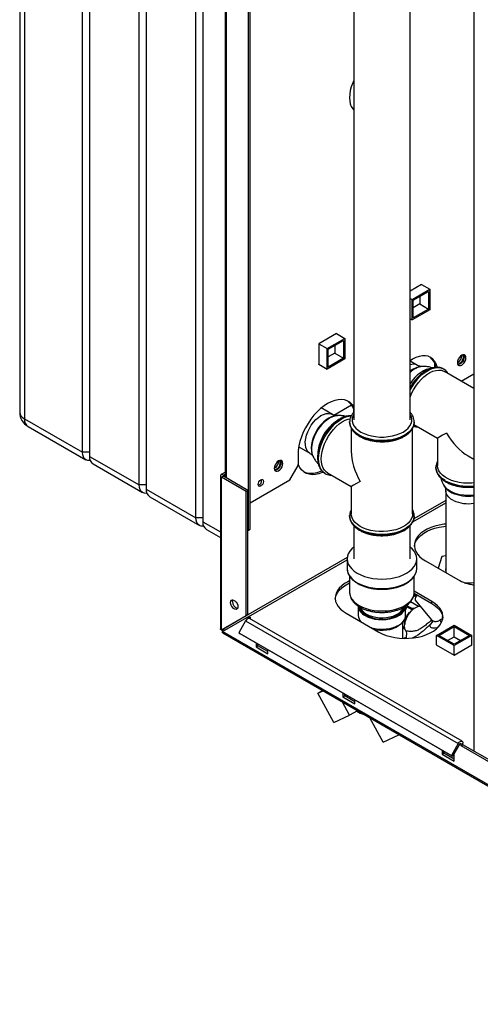
# Paper-space layout 'Blatt3' of a CAD drawing. Units: millimetres. Extents: x 0 to 420, y 0 to 297.
# Drawn here: x 310 to 337, y 63 to 122 of the extents above; entities that cross this region are included whole.
import ezdxf

# ---------------------------------------------------------------- set-up
doc = ezdxf.new("R2010")
doc.units = ezdxf.units.MM

psp = doc.layouts.new('Blatt3')

# ---------------------------------------------------------------- linework, layer by layer
at = {"color": 7, "linetype": 'Continuous', "lineweight": 30}
for p, q in [((309.735, 145.521), (309.735, 98.244)), ((310.028, 145.113), (310.028, 97.835)), ((313.492, 95.835), (313.492, 143.113)), ((313.917, 142.868), (313.917, 95.59)), ((316.886, 93.876), (316.886, 141.154)), ((317.311, 140.909), (317.311, 93.631)), ((336.915, 139.962), (336.915, 77.945)), ((320.281, 91.917), (320.281, 139.194)), ((320.705, 138.949), (320.705, 91.672)), ((323.427, 91.162), (323.427, 132.805)), ((323.533, 91.223), (323.533, 132.867)), ((322.038, 130.954), (322.038, 94.332)), ((322.105, 94.293), (322.105, 130.915)), ((329.733, 123.814), (329.733, 97.775)), ((333.103, 97.775), (333.103, 123.814)), ((333.79, 105.885), (333.103, 105.488)), ((333.221, 104.981), (334.281, 105.593)), ((333.783, 105.881), (334.281, 105.593)), ((333.79, 105.877), (333.79, 105.885)), ((334.281, 105.593), (334.281, 104.368)), ((333.103, 105.049), (333.221, 104.981)), ((333.221, 103.756), (333.221, 104.981)), ((333.291, 104.94), (334.211, 105.471)), ((333.68, 105.164), (333.68, 104.715)), ((334.211, 105.471), (334.211, 104.409)), ((334.281, 104.368), (333.221, 103.756)), ((333.291, 103.878), (333.291, 104.94)), ((333.68, 104.715), (333.291, 104.491)), ((334.211, 104.409), (333.291, 103.878)), ((333.68, 104.715), (334.211, 104.409)), ((333.103, 103.824), (333.221, 103.756)), ((328.699, 102.946), (327.631, 102.329)), ((328.129, 102.042), (329.19, 102.654)), ((328.692, 102.942), (329.19, 102.654)), ((328.699, 102.938), (328.699, 102.946)), ((329.19, 102.654), (329.19, 101.429)), ((327.631, 102.329), (328.129, 102.042)), ((327.631, 102.329), (327.631, 101.096)), ((328.129, 100.817), (328.129, 102.042)), ((328.2, 102.001), (329.119, 102.532)), ((328.589, 102.225), (328.589, 101.776)), ((329.119, 102.532), (329.119, 101.47)), ((329.19, 101.429), (328.129, 100.817)), ((328.2, 100.939), (328.2, 102.001)), ((328.589, 101.776), (328.2, 101.552)), ((329.119, 101.47), (328.2, 100.939)), ((328.589, 101.776), (329.119, 101.47)), ((327.631, 101.105), (328.129, 100.817)), ((327.631, 101.096), (327.638, 101.101)), ((333.543, 101.04), (333.103, 101.294)), ((333.847, 100.975), (333.779, 100.973)), ((334.564, 101.175), (334.564, 100.908)), ((335.113, 100.815), (335.107, 100.818)), ((335.136, 100.801), (335.107, 100.818)), ((336.915, 99.659), (335.163, 100.67)), ((336.152, 100.1), (336.915, 100.54)), ((328.452, 98.101), (327.784, 98.487)), ((328.529, 98.066), (329.59, 98.679)), ((328.756, 98.036), (328.688, 98.033)), ((329.72, 98.431), (329.72, 98.222)), ((310.028, 97.835), (313.492, 95.835)), ((310.235, 97.378), (313.7, 95.377)), ((329.483, 97.653), (329.483, 97.668)), ((329.483, 97.653), (329.483, 97.646)), ((333.329, 97.492), (334.744, 96.675)), ((333.353, 97.646), (333.352, 97.667)), ((333.353, 97.646), (333.353, 97.653)), ((329.583, 97.273), (329.583, 95.895)), ((333.253, 92.141), (333.253, 97.268)), ((326.439, 96.157), (327.107, 95.771)), ((334.744, 96.675), (334.744, 95.04)), ((313.917, 95.835), (313.492, 95.835)), ((313.917, 95.59), (316.886, 93.876)), ((326.397, 95.693), (326.397, 95.04)), ((327.284, 95.6), (327.315, 95.54)), ((336.58, 95.615), (336.915, 95.421)), ((314.124, 95.133), (317.094, 93.418)), ((325.902, 94.183), (326.397, 95.04)), ((321.755, 94.428), (321.755, 85.254)), ((321.822, 94.522), (322.038, 94.646)), ((321.928, 94.461), (321.822, 94.522)), ((321.928, 94.395), (321.822, 94.334)), ((321.928, 94.461), (322.038, 94.524)), ((321.928, 94.395), (321.928, 94.461)), ((323.392, 93.55), (321.928, 94.395)), ((328.011, 94.568), (328.017, 94.565)), ((328.167, 94.594), (329.583, 93.776)), ((334.644, 94.924), (334.644, 94.917)), ((334.644, 94.917), (334.645, 94.896)), ((317.311, 93.876), (316.886, 93.876)), ((321.822, 85.189), (321.822, 94.334)), ((323.286, 93.489), (321.822, 94.334)), ((323.533, 92.815), (325.902, 94.183)), ((329.583, 93.776), (329.583, 92.141)), ((335.138, 93.829), (335.175, 93.772)), ((317.311, 93.631), (320.281, 91.917)), ((317.518, 93.173), (320.488, 91.459)), ((323.286, 93.489), (323.392, 93.55)), ((323.286, 86.035), (323.286, 93.489)), ((323.392, 86.096), (323.392, 93.55)), ((335.234, 93.533), (335.234, 88.685)), ((333.266, 91.673), (335.234, 92.809)), ((335.234, 92.94), (333.327, 91.839)), ((329.483, 92.026), (329.483, 92.041)), ((329.483, 92.026), (329.483, 92.019)), ((329.483, 92.019), (329.483, 91.998)), ((333.353, 92.019), (333.353, 92.026)), ((320.705, 91.917), (320.281, 91.917)), ((320.705, 91.672), (321.755, 91.066)), ((329.728, 91.442), (329.728, 89.447)), ((333.108, 89.447), (333.108, 91.438)), ((320.912, 91.214), (321.755, 90.727)), ((323.392, 91.182), (323.427, 91.162)), ((323.427, 91.162), (323.533, 91.223)), ((335.234, 89.631), (335.005, 89.584)), ((329.338, 89.536), (323.392, 86.103)), ((323.449, 86.005), (329.333, 89.402)), ((329.333, 89.447), (329.333, 88.875)), ((333.503, 88.875), (333.503, 89.447)), ((334.016, 89.334), (335.961, 88.212)), ((335.005, 89.584), (334.778, 88.894)), ((329.483, 88.411), (329.483, 87.446)), ((333.353, 87.446), (333.353, 88.413)), ((333.35, 87.392), (334.405, 86.783)), ((334.405, 86.905), (333.353, 87.513)), ((333.364, 87.384), (333.493, 87.226)), ((333.612, 86.603), (333.129, 86.882)), ((333.369, 87.194), (333.325, 87.248)), ((333.477, 87.221), (333.369, 87.194)), ((333.41, 86.987), (334.37, 85.818)), ((333.447, 87.257), (333.483, 87.212)), ((334.405, 86.783), (334.405, 86.905)), ((323.392, 86.096), (321.928, 85.251)), ((323.392, 86.096), (323.286, 86.035)), ((329.279, 86.191), (331.223, 85.068)), ((330.001, 86.63), (330.001, 86.058)), ((332.834, 86.058), (332.834, 86.63)), ((332.907, 86.577), (332.834, 86.39)), ((333.181, 86.491), (332.89, 86.66)), ((333.231, 86.39), (332.907, 86.577)), ((332.96, 86.572), (332.907, 86.577)), ((333.162, 86.455), (333.181, 86.491)), ((333.311, 86.457), (333.273, 86.436)), ((323.286, 86.035), (321.822, 85.189)), ((321.872, 85.103), (323.336, 85.948)), ((323.256, 85.741), (322.846, 85.031)), ((323.256, 85.741), (335.984, 78.394)), ((323.336, 85.948), (323.442, 86.009)), ((323.427, 85.895), (323.336, 85.948)), ((323.427, 85.895), (323.533, 85.956)), ((323.427, 85.895), (323.427, 85.884)), ((323.533, 85.956), (323.442, 86.009)), ((336.214, 78.526), (323.486, 85.874)), ((323.533, 85.956), (323.533, 85.846)), ((330.134, 85.697), (330.143, 85.701)), ((332.668, 84.691), (332.668, 85.673)), ((334.45, 85.679), (334.307, 85.516)), ((335.053, 85.87), (335.04, 85.993)), ((321.822, 85.189), (321.928, 85.251)), ((360.338, 62.897), (321.872, 85.103)), ((321.895, 85.012), (360.41, 62.777)), ((322.846, 85.031), (335.574, 77.683)), ((322.846, 85.031), (322.921, 84.988)), ((322.921, 84.988), (335.649, 77.64)), ((332.785, 85.307), (332.668, 85.375)), ((332.804, 85.214), (332.668, 85.293)), ((334.674, 84.872), (335.734, 85.485)), ((334.815, 84.872), (335.734, 85.403)), ((335.734, 85.485), (336.795, 84.872)), ((335.734, 85.403), (336.654, 84.872)), ((335.734, 84.791), (335.734, 85.403)), ((323.887, 84.43), (323.887, 84.181)), ((323.993, 84.242), (323.993, 84.369)), ((334.674, 84.297), (334.674, 84.872)), ((335.734, 84.26), (334.674, 84.872)), ((335.734, 84.342), (334.815, 84.872)), ((335.346, 84.566), (335.734, 84.791)), ((336.795, 84.872), (335.734, 84.26)), ((336.654, 84.872), (335.734, 84.342)), ((335.734, 84.791), (336.123, 84.566)), ((336.795, 84.301), (336.795, 84.872)), ((323.887, 84.181), (323.993, 84.242)), ((323.887, 84.181), (324.594, 83.772)), ((324.594, 83.895), (323.993, 84.242)), ((324.594, 83.772), (324.594, 84.022)), ((334.674, 84.309), (334.663, 84.303)), ((334.663, 84.303), (335.731, 83.687)), ((335.731, 83.687), (336.799, 84.303)), ((335.734, 83.689), (335.734, 84.26)), ((336.799, 84.303), (336.795, 84.305)), ((327.588, 81.408), (327.863, 81.566)), ((327.588, 81.408), (327.894, 81.549)), ((328.535, 79.648), (327.588, 81.408)), ((329.084, 81.43), (329.084, 81.18)), ((329.19, 81.241), (329.19, 81.368)), ((329.48, 80.085), (329.054, 80.879)), ((329.084, 81.18), (329.19, 81.241)), ((329.084, 81.18), (329.791, 80.772)), ((329.791, 80.895), (329.19, 81.241)), ((329.791, 80.772), (329.791, 81.021)), ((329.955, 80.359), (329.48, 80.085)), ((328.535, 79.648), (329.48, 80.085)), ((331.485, 78.468), (330.7, 79.929)), ((331.485, 78.468), (332.431, 78.906)), ((332.431, 78.906), (332.413, 78.94)), ((332.451, 78.918), (332.431, 78.906)), ((336.261, 78.323), (336.261, 78.421)), ((335.024, 78.001), (335.024, 77.751)), ((335.13, 77.813), (335.13, 77.94)), ((335.984, 78.394), (335.574, 77.683)), ((336.059, 78.35), (335.649, 77.64)), ((336.099, 78.392), (336.155, 78.36)), ((336.155, 78.262), (336.155, 78.36)), ((336.155, 78.262), (336.261, 78.323)), ((338.091, 77.144), (336.155, 78.262)), ((338.151, 77.232), (336.261, 78.323)), ((335.024, 77.751), (335.13, 77.813)), ((335.024, 77.751), (335.731, 77.343)), ((335.731, 77.466), (335.13, 77.813)), ((335.574, 77.683), (335.649, 77.64)), ((335.731, 77.343), (335.731, 77.783))]:
    psp.add_line(p, q, dxfattribs=at)
at = {"color": 7, "linetype": 'Continuous', "lineweight": 30, "flags": 128}
for points in [[(329.733, 118.091), (329.669, 117.952), (329.585, 117.724), (329.523, 117.497), (329.486, 117.276), (329.473, 117.066), (329.486, 116.87), (329.523, 116.692), (329.585, 116.537), (329.669, 116.407), (329.733, 116.34)], [(334.733, 100.92), (334.724, 100.955), (334.661, 101.135), (334.573, 101.291), (334.462, 101.418), (334.331, 101.515), (334.181, 101.58), (334.016, 101.612), (333.838, 101.611), (333.649, 101.576), (333.454, 101.508), (333.256, 101.408), (333.103, 101.311)], [(336.445, 101.494), (336.433, 101.577), (336.396, 101.638), (336.34, 101.671), (336.269, 101.672), (336.19, 101.641), (336.112, 101.581), (336.041, 101.498), (335.985, 101.401), (335.948, 101.298), (335.936, 101.2), (335.948, 101.116), (335.985, 101.055), (336.041, 101.023), (336.112, 101.022), (336.19, 101.053), (336.269, 101.113), (336.34, 101.195), (336.396, 101.293), (336.433, 101.396), (336.445, 101.494)], [(336.339, 101.555), (336.327, 101.457), (336.29, 101.354), (336.234, 101.257), (336.163, 101.174), (336.084, 101.114), (336.006, 101.083), (335.965, 101.079)], [(336.084, 101.163), (336.157, 101.22), (336.221, 101.299), (336.268, 101.392), (336.293, 101.486), (336.293, 101.571), (336.268, 101.637), (336.241, 101.664)], [(336.309, 101.675), (336.327, 101.639), (336.339, 101.555)], [(335.107, 100.818), (335.074, 100.836), (334.929, 100.889), (334.769, 100.909), (334.598, 100.896), (334.418, 100.85), (334.233, 100.773), (334.047, 100.665), (333.862, 100.529), (333.682, 100.367), (333.51, 100.182), (333.351, 99.978), (333.206, 99.758), (333.103, 99.574)], [(333.103, 99.559), (333.212, 99.755), (333.357, 99.974), (333.516, 100.178), (333.688, 100.363), (333.868, 100.525), (334.053, 100.661), (334.239, 100.769), (334.424, 100.847), (334.604, 100.892), (334.775, 100.905), (334.935, 100.885), (335.08, 100.833), (335.114, 100.815)], [(334.284, 100.839), (334.237, 100.832), (334.068, 100.785), (333.896, 100.707), (333.722, 100.599), (333.551, 100.464), (333.386, 100.304), (333.232, 100.122), (333.103, 99.942)], [(333.103, 99.129), (333.196, 99.356), (333.313, 99.583), (333.447, 99.801), (333.597, 100.004), (333.76, 100.19), (333.932, 100.354), (334.11, 100.493), (334.291, 100.605), (334.471, 100.687), (334.647, 100.738), (334.815, 100.756), (334.972, 100.742), (335.114, 100.696), (335.163, 100.67)], [(329.733, 98.562), (329.73, 98.566), (329.62, 98.713), (329.488, 98.831), (329.337, 98.918), (329.169, 98.973), (328.986, 98.995), (328.792, 98.984), (328.588, 98.94), (328.378, 98.863), (328.165, 98.755), (327.952, 98.617), (327.742, 98.451), (327.538, 98.26), (327.343, 98.047), (327.161, 97.814), (326.993, 97.565), (326.842, 97.303), (326.71, 97.033), (326.6, 96.759), (326.512, 96.483), (326.448, 96.211), (326.41, 95.947), (326.397, 95.693)], [(327.107, 95.771), (327.087, 95.784), (326.989, 95.869), (326.913, 95.984), (326.86, 96.124), (326.833, 96.287), (326.831, 96.467), (326.855, 96.66), (326.904, 96.861), (326.978, 97.064), (327.073, 97.263), (327.187, 97.453), (327.318, 97.63), (327.461, 97.787), (327.613, 97.921), (327.769, 98.028), (327.926, 98.106), (328.078, 98.151), (328.223, 98.164), (328.355, 98.143), (328.451, 98.101)], [(328.688, 98.033), (328.555, 98.016), (328.397, 97.966), (328.236, 97.886), (328.074, 97.777), (327.917, 97.642), (327.767, 97.485), (327.628, 97.308), (327.504, 97.116), (327.397, 96.914), (327.31, 96.706), (327.245, 96.498), (327.203, 96.293), (327.186, 96.097), (327.193, 95.914), (327.225, 95.749), (327.281, 95.606), (327.284, 95.6)], [(327.384, 96.782), (327.484, 96.993), (327.603, 97.195), (327.738, 97.385), (327.886, 97.557), (328.044, 97.707), (328.208, 97.832), (328.375, 97.93), (328.539, 97.997), (328.698, 98.032), (328.752, 98.036)], [(329.573, 98.011), (329.436, 97.998), (329.256, 97.952), (329.071, 97.874), (328.885, 97.767), (328.7, 97.63), (328.52, 97.468), (328.349, 97.284), (328.189, 97.08), (328.044, 96.86), (327.917, 96.629), (327.809, 96.39), (327.723, 96.149), (327.66, 95.91), (327.622, 95.677), (327.61, 95.454)], [(328.016, 94.565), (327.923, 94.631), (327.815, 94.745), (327.729, 94.887), (327.667, 95.054), (327.629, 95.243), (327.616, 95.451), (327.629, 95.673), (327.667, 95.906), (327.729, 96.146), (327.815, 96.387), (327.923, 96.625), (328.05, 96.856), (328.195, 97.076), (328.355, 97.28), (328.526, 97.465), (328.706, 97.627), (328.891, 97.763), (329.077, 97.871), (329.262, 97.948), (329.442, 97.994), (329.571, 98.007)], [(329.733, 98.116), (329.673, 97.995), (329.637, 97.849), (329.637, 97.702), (329.673, 97.556), (329.745, 97.415), (329.851, 97.282), (329.989, 97.158), (330.155, 97.047), (330.348, 96.951), (330.562, 96.871), (330.794, 96.81), (331.038, 96.769), (331.29, 96.748), (331.545, 96.748), (331.797, 96.769), (332.041, 96.81), (332.273, 96.871), (332.487, 96.951), (332.68, 97.047), (332.846, 97.158), (332.984, 97.282), (333.09, 97.415), (333.162, 97.556), (333.198, 97.702), (333.198, 97.849), (333.162, 97.995), (333.103, 98.116)], [(327.787, 95.434), (327.799, 95.65), (327.837, 95.876), (327.899, 96.108), (327.984, 96.342), (328.09, 96.572), (328.216, 96.795), (328.358, 97.006), (328.515, 97.201), (328.683, 97.377), (328.859, 97.529), (329.039, 97.654), (329.22, 97.751), (329.398, 97.818), (329.511, 97.844)], [(333.352, 97.644), (333.351, 97.615), (333.324, 97.463), (333.262, 97.315), (333.165, 97.173), (333.036, 97.04), (332.876, 96.919), (332.689, 96.811), (332.479, 96.719), (332.249, 96.644), (332.003, 96.588), (331.746, 96.552), (331.484, 96.537), (331.22, 96.542), (330.959, 96.568), (330.708, 96.614), (330.469, 96.679), (330.248, 96.763), (330.049, 96.863), (329.876, 96.978), (329.731, 97.106), (329.617, 97.243), (329.538, 97.389), (329.493, 97.539), (329.483, 97.653)], [(329.483, 97.646), (329.493, 97.532), (329.538, 97.382), (329.617, 97.236), (329.731, 97.099), (329.876, 96.971), (330.049, 96.856)], [(330.049, 96.856), (330.248, 96.756), (330.469, 96.672), (330.708, 96.607), (330.959, 96.561), (331.22, 96.535), (331.484, 96.53), (331.746, 96.545), (332.003, 96.581), (332.249, 96.637), (332.479, 96.712), (332.689, 96.804), (332.876, 96.912), (333.036, 97.033), (333.165, 97.166), (333.262, 97.308), (333.324, 97.456), (333.351, 97.608), (333.353, 97.646)], [(327.313, 95.545), (327.28, 95.617), (327.235, 95.775), (327.215, 95.954), (327.22, 96.149), (327.251, 96.355), (327.306, 96.568), (327.384, 96.782)], [(313.959, 95.337), (313.929, 95.333), (313.807, 95.338), (313.699, 95.377), (313.612, 95.45), (313.546, 95.554), (313.506, 95.684), (313.492, 95.835)], [(325.485, 95.167), (325.472, 95.25), (325.436, 95.311), (325.38, 95.344), (325.309, 95.345), (325.23, 95.314), (325.152, 95.254), (325.081, 95.171), (325.024, 95.074), (324.988, 94.971), (324.976, 94.873), (324.988, 94.789), (325.024, 94.728), (325.081, 94.695), (325.152, 94.695), (325.23, 94.726), (325.309, 94.785), (325.38, 94.868), (325.436, 94.966), (325.472, 95.069), (325.485, 95.167)], [(325.379, 95.228), (325.366, 95.13), (325.33, 95.027), (325.274, 94.929), (325.203, 94.847), (325.124, 94.787), (325.046, 94.756), (325.005, 94.752)], [(325.124, 94.836), (325.197, 94.893), (325.261, 94.972), (325.308, 95.064), (325.333, 95.159), (325.333, 95.244), (325.308, 95.309), (325.28, 95.337)], [(325.349, 95.348), (325.366, 95.311), (325.379, 95.228)], [(327.9, 94.65), (327.846, 94.625), (327.636, 94.549), (327.432, 94.504), (327.237, 94.493), (327.055, 94.515), (326.887, 94.57), (326.736, 94.657), (326.604, 94.775), (326.493, 94.923), (326.406, 95.097), (326.397, 95.119)], [(327.61, 95.454), (327.622, 95.247), (327.66, 95.057), (327.723, 94.89), (327.809, 94.748), (327.917, 94.634), (328.011, 94.568)], [(328.167, 94.594), (328.09, 94.646), (327.984, 94.754), (327.899, 94.889), (327.837, 95.05), (327.799, 95.233), (327.787, 95.434)], [(335.211, 94.134), (335.038, 94.249), (334.893, 94.377), (334.779, 94.514), (334.699, 94.66), (334.655, 94.81), (334.644, 94.933)], [(336.915, 93.998), (336.803, 93.988), (336.547, 93.98), (336.292, 93.993), (336.043, 94.027), (335.804, 94.08), (335.58, 94.151), (335.376, 94.24), (335.195, 94.345), (335.04, 94.463), (334.916, 94.592), (334.825, 94.73), (334.767, 94.874), (334.745, 95.021), (334.744, 95.04)], [(327.82, 94.724), (327.74, 94.687), (327.53, 94.61), (327.326, 94.566), (327.131, 94.554), (326.948, 94.576), (326.78, 94.631), (326.757, 94.642)], [(334.645, 94.896), (334.655, 94.803), (334.699, 94.653), (334.779, 94.507), (334.893, 94.37), (335.038, 94.242), (335.211, 94.127), (335.41, 94.027), (335.631, 93.943), (335.87, 93.878), (336.121, 93.832), (336.382, 93.806), (336.645, 93.801), (336.908, 93.816), (336.915, 93.817)], [(317.353, 93.377), (317.323, 93.373), (317.201, 93.378), (317.094, 93.418), (317.006, 93.491), (316.94, 93.594), (316.9, 93.724), (316.886, 93.876)], [(324.329, 94.091), (324.317, 94.014), (324.282, 93.934), (324.231, 93.864), (324.17, 93.815), (324.109, 93.794), (324.057, 93.804), (324.023, 93.844), (324.011, 93.907), (324.023, 93.984), (324.057, 94.064), (324.109, 94.134), (324.17, 94.183), (324.231, 94.204), (324.282, 94.194), (324.317, 94.154), (324.329, 94.091)], [(336.915, 93.269), (336.781, 93.255), (336.546, 93.247), (336.313, 93.261), (336.085, 93.294), (335.869, 93.348), (335.67, 93.42), (335.492, 93.508), (335.34, 93.611), (335.216, 93.727), (335.139, 93.828)], [(335.702, 92.945), (335.546, 93.036), (335.418, 93.141), (335.322, 93.257), (335.261, 93.38), (335.235, 93.507), (335.234, 93.533)], [(333.352, 92.017), (333.351, 91.988), (333.324, 91.836), (333.262, 91.688), (333.165, 91.546), (333.036, 91.413), (332.876, 91.292), (332.689, 91.184), (332.479, 91.092), (332.249, 91.017), (332.003, 90.961), (331.746, 90.925), (331.484, 90.909), (331.22, 90.915), (330.959, 90.941), (330.708, 90.987), (330.469, 91.052), (330.248, 91.136), (330.049, 91.236), (329.876, 91.351), (329.731, 91.478), (329.617, 91.616), (329.538, 91.761), (329.493, 91.912), (329.483, 92.026)], [(329.483, 91.998), (329.493, 91.905), (329.538, 91.754), (329.617, 91.609), (329.731, 91.471), (329.876, 91.344), (330.049, 91.229), (330.248, 91.129), (330.469, 91.045), (330.708, 90.98), (330.959, 90.934), (331.22, 90.908), (331.484, 90.902), (331.746, 90.918), (332.003, 90.954), (332.249, 91.01), (332.479, 91.085), (332.689, 91.177), (332.876, 91.285), (333.036, 91.406), (333.165, 91.539), (333.262, 91.681), (333.324, 91.829), (333.351, 91.98)], [(330.12, 91.392), (329.952, 91.504), (329.813, 91.628), (329.704, 91.762), (329.63, 91.903), (329.59, 92.049), (329.583, 92.141)], [(333.253, 92.141), (333.239, 92.012), (333.19, 91.867), (333.107, 91.727), (332.99, 91.596), (332.844, 91.475), (332.669, 91.367), (332.47, 91.274), (332.251, 91.197), (332.015, 91.14), (331.768, 91.101), (331.514, 91.083), (331.258, 91.086), (331.005, 91.109), (330.76, 91.152), (330.528, 91.215), (330.313, 91.295), (330.12, 91.392)], [(333.351, 91.98), (333.351, 91.981), (333.353, 92.019)], [(320.747, 91.418), (320.717, 91.414), (320.595, 91.419), (320.488, 91.459), (320.4, 91.532), (320.334, 91.635), (320.294, 91.765), (320.281, 91.917)], [(335.234, 91.533), (335.116, 91.52), (334.845, 91.475), (334.586, 91.41), (334.342, 91.327), (334.119, 91.227), (333.919, 91.112), (333.746, 90.983), (333.602, 90.842), (333.49, 90.693), (333.411, 90.536), (333.367, 90.375), (333.358, 90.212), (333.385, 90.049), (333.446, 89.89), (333.542, 89.737), (333.67, 89.591), (333.829, 89.456), (334.016, 89.334)], [(333.36, 90.191), (333.367, 90.252), (333.411, 90.413), (333.49, 90.57), (333.602, 90.72), (333.746, 90.86), (333.919, 90.989), (334.119, 91.104), (334.342, 91.204), (334.586, 91.287), (334.845, 91.352), (335.116, 91.398), (335.234, 91.411)], [(329.728, 90.152), (329.612, 90.049), (329.491, 89.907), (329.404, 89.758), (329.35, 89.604), (329.333, 89.447), (329.35, 89.29), (329.404, 89.135), (329.491, 88.986), (329.612, 88.845), (329.763, 88.714), (329.943, 88.596)], [(329.943, 88.596), (330.148, 88.492), (330.375, 88.404), (330.62, 88.335), (330.878, 88.284), (331.145, 88.253), (331.418, 88.243), (331.69, 88.253), (331.957, 88.284), (332.215, 88.335), (332.46, 88.404), (332.687, 88.492), (332.892, 88.596), (333.072, 88.714), (333.223, 88.845), (333.344, 88.986), (333.431, 89.135), (333.485, 89.29), (333.503, 89.447), (333.485, 89.604), (333.431, 89.758), (333.344, 89.907), (333.223, 90.049), (333.108, 90.152)], [(329.333, 88.875), (329.35, 88.718), (329.404, 88.564), (329.491, 88.415), (329.612, 88.273), (329.763, 88.142), (329.943, 88.024)], [(329.943, 88.024), (330.148, 87.92), (330.375, 87.833), (330.62, 87.763), (330.878, 87.713), (331.145, 87.682), (331.418, 87.672), (331.69, 87.682), (331.957, 87.713), (332.215, 87.763), (332.46, 87.833), (332.687, 87.92), (332.892, 88.024), (333.072, 88.142), (333.223, 88.273), (333.344, 88.415), (333.431, 88.564), (333.485, 88.718), (333.503, 88.875)], [(329.483, 88.132), (329.382, 88.084), (329.182, 87.968), (329.009, 87.839), (328.865, 87.699), (328.753, 87.549), (328.674, 87.393), (328.63, 87.232), (328.621, 87.069), (328.647, 86.906), (328.709, 86.747), (328.805, 86.594), (328.933, 86.448), (329.092, 86.313), (329.279, 86.191)], [(328.622, 87.048), (328.63, 87.109), (328.674, 87.27), (328.753, 87.427), (328.865, 87.577), (329.009, 87.717), (329.182, 87.846), (329.382, 87.961), (329.483, 88.01)], [(329.483, 87.446), (329.493, 87.332), (329.538, 87.182), (329.617, 87.036), (329.731, 86.899), (329.876, 86.771), (330.049, 86.656)], [(330.049, 86.656), (330.248, 86.556), (330.469, 86.473), (330.708, 86.407), (330.959, 86.361), (331.22, 86.335), (331.484, 86.33), (331.746, 86.345), (332.003, 86.382), (332.249, 86.437), (332.479, 86.512), (332.689, 86.604), (332.876, 86.712), (333.036, 86.834), (333.165, 86.966), (333.262, 87.108), (333.324, 87.256), (333.351, 87.408), (333.353, 87.446)], [(333.537, 87.284), (333.523, 87.265), (333.454, 87.168), (333.412, 87.086), (333.398, 87.024), (333.41, 86.987)], [(322.359, 86.838), (322.373, 86.917), (322.411, 86.971), (322.469, 86.994), (322.541, 86.983), (322.617, 86.939), (322.688, 86.868), (322.747, 86.777), (322.785, 86.679), (322.798, 86.585), (322.785, 86.506), (322.747, 86.452), (322.688, 86.429), (322.617, 86.44), (322.541, 86.484), (322.469, 86.556), (322.411, 86.646), (322.373, 86.744), (322.359, 86.838)], [(322.466, 86.899), (322.479, 86.978), (322.486, 86.995)], [(331.223, 85.068), (331.435, 84.96), (331.669, 84.869), (331.92, 84.795), (332.186, 84.739), (332.462, 84.704), (332.743, 84.689), (333.026, 84.694), (333.305, 84.719), (333.576, 84.765), (333.836, 84.829), (334.079, 84.913), (334.302, 85.012), (334.502, 85.128), (334.675, 85.257), (334.819, 85.397), (334.931, 85.547), (335.01, 85.703), (335.054, 85.865), (335.063, 86.028), (335.036, 86.19), (334.975, 86.349), (334.879, 86.503), (334.751, 86.648), (334.592, 86.783), (334.405, 86.905)], [(334.405, 86.783), (334.592, 86.66), (334.751, 86.526), (334.879, 86.38), (334.975, 86.227), (335.036, 86.068), (335.062, 85.926)], [(330.367, 86.228), (330.498, 86.14), (330.662, 86.06), (330.847, 85.996), (331.047, 85.951), (331.257, 85.926), (331.471, 85.921), (331.684, 85.936), (331.89, 85.971), (332.083, 86.026), (332.258, 86.098), (332.41, 86.185), (332.481, 86.239)], [(330.416, 86.051), (330.59, 85.966), (330.785, 85.898), (330.996, 85.849), (331.219, 85.82), (331.446, 85.812), (331.673, 85.825), (331.893, 85.859), (332.101, 85.913), (332.291, 85.986), (332.459, 86.075), (332.599, 86.179), (332.709, 86.294), (332.786, 86.418), (332.827, 86.547), (332.834, 86.63)], [(332.84, 85.14), (332.795, 85.256), (332.777, 85.395), (332.786, 85.551), (332.821, 85.717), (332.881, 85.886), (332.963, 86.051), (333.065, 86.205), (333.182, 86.341), (333.308, 86.454), (333.438, 86.539), (333.568, 86.593), (333.691, 86.612), (333.718, 86.611)], [(330.767, 85.332), (330.785, 85.327), (330.996, 85.277), (331.219, 85.248), (331.446, 85.241), (331.673, 85.254), (331.893, 85.288), (332.101, 85.342), (332.291, 85.414), (332.459, 85.504), (332.599, 85.607), (332.709, 85.723), (332.786, 85.846), (332.827, 85.976), (332.834, 86.058)], [(330.951, 85.225), (331.077, 85.2), (331.285, 85.177), (331.497, 85.175), (331.707, 85.193), (331.908, 85.231), (332.095, 85.289), (332.263, 85.363), (332.407, 85.453), (332.489, 85.523)], [(332.668, 84.696), (332.826, 84.734), (332.865, 84.739)], [(335.984, 78.394), (336.022, 78.448), (336.067, 78.493), (336.115, 78.523), (336.161, 78.537), (336.202, 78.532), (336.234, 78.51), (336.254, 78.471), (336.261, 78.421)], [(336.059, 78.35), (336.072, 78.369), (336.088, 78.385), (336.104, 78.395), (336.12, 78.4), (336.134, 78.398), (336.146, 78.391), (336.153, 78.377), (336.155, 78.36)]]:
    psp.add_lwpolyline(points, dxfattribs=at)
at = {"color": 7, "linetype": 'Continuous', "lineweight": 30}
for centre, radius, start, end in [((333.68, 100.777), 0.971, 8.86582, 52.0721), ((335.77, 101.59), 0.419, 293.37626, 6.62912), ((333.283, 100.54), 0.564, 62.50319, 108.62861), ((333.982, 99.742), 1.241, 96.43484, 135.15559), ((333.909, 99.787), 1.193, 96.22653, 132.53721), ((335.997, 101.279), 0.145, 247.40344, 307.12284), ((328.765, 98.082), 1.017, 18.06833, 54.19445), ((310.735, 98.244), 1, 180, 240.00269), ((310.235, 98.294), 0.503, 185.6948, 245.62534), ((310.518, 97.781), 0.493, 173.70115, 234.98667), ((330.196, 95.545), 2.629, 124.97158, 158.03489), ((329.706, 95.656), 2.135, 155.86306, 180.15552), ((314.392, 95.53), 0.48, 172.74417, 235.94365), ((324.809, 95.263), 0.419, 293.37626, 6.62912), ((321.858, 94.428), 0.1, 110.78342, 249.21658), ((321.941, 94.428), 0.0349, 110.78342, 249.21658), ((325.037, 94.952), 0.145, 247.40344, 307.12284), ((323.92, 94.143), 0.301, 288.84235, 11.16303), ((336.019, 94.348), 1.023, 214.31457, 245.98717), ((336.569, 96.758), 2.955, 242.63868, 276.72698), ((317.786, 93.57), 0.48, 172.74417, 235.94365), ((336.582, 95.582), 2.379, 245.70419, 278.05528), ((336.578, 94.862), 2.108, 245.43386, 279.21487), ((321.181, 91.611), 0.48, 172.74417, 235.94365), ((335.688, 88.801), 0.468, 165.5979, 203.05439), ((337.363, 90.746), 2.897, 241.03728, 261.10161), ((336.579, 90.35), 2.334, 264.78254, 278.28174), ((322.877, 86.889), 0.412, 178.59153, 255.99088), ((330.717, 86.706), 0.72, 186.06251, 245.25763), ((330.718, 86.695), 0.658, 190.5137, 239.90466), ((330.774, 86.77), 0.677, 200.75794, 233.09747), ((331.423, 87.871), 2.03, 239.32291, 296.67378), ((332.031, 86.748), 0.754, 293.75066, 346.29761), ((332.092, 86.748), 0.641, 307.39655, 340.33581), ((333.802, 85.557), 1.018, 138.41658, 180.6709), ((323.5, 85.621), 0.273, 105.56155, 153.79313), ((323.443, 85.796), 0.0886, 61.20089, 100.24533), ((330.582, 86.082), 0.581, 182.32191, 223.39331), ((322.21, 85.356), 0.393, 202.69647, 217.29634), ((322.054, 85.265), 0.126, 186.66862, 233.31251), ((330.88, 81.85), 1.798, 237.46234, 252.66127)]:
    psp.add_arc(centre, radius, start, end, dxfattribs=at)
for centre, major_axis, ratio, start_param, end_param in [((336.579, 97.734), (1.835, 1.059), 0.00007, 2.356154, 3.141633), ((336.579, 97.734), (-1.298, 2.247), 0.577335, 1.570756, 2.356235), ((331.418, 94.836), (-1.298, 2.247), 0.577335, 0.785358, 1.570756), ((331.418, 94.836), (1.835, 1.059), 0.00007, 2.356154, 3.141552)]:
    psp.add_ellipse(centre, major_axis=major_axis, ratio=ratio, start_param=start_param, end_param=end_param, dxfattribs=at)
for points, knots in [([(335.139, 100.796), (335.129, 100.803), (335.078, 100.842), (334.969, 100.884), (334.817, 100.92), (334.655, 100.925), (334.484, 100.902), (334.308, 100.85), (334.128, 100.769), (333.948, 100.661), (333.772, 100.528), (333.601, 100.373), (333.44, 100.198), (333.29, 100.005), (333.177, 99.839), (333.12, 99.734), (333.103, 99.702)], [0, 0, 0, 0, 0.018286, 0.0936468, 0.1687907, 0.2446539, 0.3219752, 0.4008607, 0.4809073, 0.5615549, 0.6423445, 0.7230336, 0.8035754, 0.8839875, 0.964316, 1, 1, 1, 1]), ([(333.776, 100.973), (333.769, 100.973), (333.75, 100.972), (333.686, 100.981), (333.609, 101.003), (333.562, 101.032), (333.544, 101.043)], [0, 0, 0, 0, 0.193186, 0.47978, 0.802379, 1, 1, 1, 1]), ([(334.436, 100.883), (334.408, 100.894), (334.315, 100.93), (334.147, 100.962), (333.974, 100.981), (333.871, 100.974), (333.838, 100.972)], [0, 0, 0, 0, 0.1435444, 0.493922, 0.8373356, 1, 1, 1, 1]), ([(335.385, 100.542), (335.374, 100.563), (335.335, 100.632), (335.243, 100.722), (335.162, 100.793), (335.114, 100.814), (335.114, 100.814)], [0, 0, 0, 0, 0.173073, 0.590135, 0.997636, 1, 1, 1, 1]), ([(329.577, 98.019), (329.549, 98.021), (329.467, 98.026), (329.322, 98.003), (329.146, 97.952), (328.966, 97.871), (328.786, 97.763), (328.61, 97.63), (328.439, 97.475), (328.278, 97.299), (328.128, 97.107), (327.991, 96.901), (327.871, 96.685), (327.768, 96.462), (327.684, 96.235), (327.621, 96.008), (327.581, 95.784), (327.567, 95.621), (327.566, 95.533), (327.566, 95.516)], [0, 0, 0, 0, 0.03138, 0.09259, 0.155039, 0.218407, 0.282251, 0.346207, 0.410083, 0.473843, 0.5375, 0.601091, 0.664662, 0.728258, 0.791918, 0.855694, 0.919635, 0.983781, 1, 1, 1, 1]), ([(328.686, 98.034), (328.676, 98.034), (328.654, 98.033), (328.584, 98.045), (328.509, 98.068), (328.467, 98.095), (328.454, 98.103)], [0, 0, 0, 0, 0.228553, 0.521016, 0.85149, 1, 1, 1, 1]), ([(329.244, 97.976), (329.222, 97.983), (329.133, 98.012), (328.971, 98.032), (328.826, 98.043), (328.752, 98.036), (328.748, 98.035)], [0, 0, 0, 0, 0.13783, 0.558341, 0.971028, 1, 1, 1, 1]), ([(329.733, 98.235), (329.716, 98.219), (329.657, 98.158), (329.583, 98.042), (329.516, 97.89), (329.484, 97.764), (329.486, 97.691), (329.487, 97.671)], [0, 0, 0, 0, 0.100206, 0.371423, 0.637865, 0.898115, 1, 1, 1, 1]), ([(333.35, 97.642), (333.351, 97.651), (333.357, 97.711), (333.337, 97.822), (333.289, 97.971), (333.212, 98.112), (333.138, 98.197), (333.103, 98.239)], [0, 0, 0, 0, 0.041055, 0.281667, 0.521863, 0.764699, 1, 1, 1, 1]), ([(329.488, 97.691), (329.486, 97.671), (329.478, 97.6), (329.498, 97.477), (329.546, 97.328), (329.626, 97.185), (329.734, 97.05), (329.869, 96.927), (329.99, 96.841), (330.063, 96.798), (330.08, 96.787)], [0, 0, 0, 0, 0.058102, 0.204919, 0.351483, 0.499657, 0.650759, 0.804865, 0.954728, 1, 1, 1, 1]), ([(330.08, 96.787), (330.113, 96.769), (330.207, 96.717), (330.378, 96.643), (330.596, 96.571), (330.827, 96.517), (331.068, 96.481), (331.314, 96.464), (331.561, 96.466), (331.807, 96.486), (332.046, 96.525), (332.276, 96.582), (332.492, 96.656), (332.691, 96.748), (332.87, 96.855), (333.025, 96.976), (333.154, 97.111), (333.253, 97.256), (333.319, 97.409), (333.353, 97.549), (333.35, 97.636), (333.349, 97.67)], [0, 0, 0, 0, 0.029378, 0.084685, 0.139915, 0.195045, 0.250083, 0.30506, 0.360014, 0.414988, 0.470011, 0.52513, 0.580387, 0.635818, 0.691437, 0.747197, 0.802862, 0.858039, 0.912244, 0.96519, 1, 1, 1, 1]), ([(333.313, 97.406), (333.334, 97.398), (333.402, 97.372), (333.485, 97.359), (333.547, 97.361), (333.554, 97.362)], [0, 0, 0, 0, 0.274075, 0.909475, 1, 1, 1, 1]), ([(327.105, 95.769), (327.127, 95.757), (327.179, 95.727), (327.236, 95.67), (327.272, 95.622), (327.279, 95.608), (327.281, 95.604)], [0, 0, 0, 0, 0.231463, 0.563264, 0.847362, 1, 1, 1, 1]), ([(327.312, 95.552), (327.32, 95.535), (327.357, 95.455), (327.449, 95.326), (327.542, 95.206), (327.603, 95.153), (327.612, 95.145)], [0, 0, 0, 0, 0.107168, 0.520853, 0.934618, 1, 1, 1, 1]), ([(327.566, 95.516), (327.566, 95.479), (327.568, 95.373), (327.59, 95.207), (327.64, 95.026), (327.713, 94.865), (327.81, 94.729), (327.912, 94.628), (327.987, 94.586), (328.016, 94.569)], [0, 0, 0, 0, 0.0873001, 0.2524043, 0.4175363, 0.5813698, 0.7424692, 0.8998681, 1, 1, 1, 1]), ([(334.744, 95.296), (334.73, 95.27), (334.689, 95.196), (334.654, 95.074), (334.649, 94.978), (334.647, 94.935)], [0, 0, 0, 0, 0.2241043, 0.6520806, 1, 1, 1, 1]), ([(328.016, 94.565), (328.062, 94.543), (328.153, 94.497), (328.281, 94.466), (328.362, 94.466), (328.389, 94.465)], [0, 0, 0, 0, 0.397605, 0.796414, 1, 1, 1, 1]), ([(334.648, 94.893), (334.648, 94.876), (334.646, 94.808), (334.676, 94.69), (334.735, 94.543), (334.827, 94.403), (334.946, 94.271), (335.093, 94.15), (335.265, 94.041), (335.459, 93.947), (335.671, 93.869), (335.898, 93.807), (336.135, 93.764), (336.38, 93.739), (336.627, 93.735), (336.807, 93.741), (336.901, 93.754), (336.915, 93.756)], [0, 0, 0, 0, 0.02336, 0.093779, 0.164364, 0.236037, 0.309199, 0.383681, 0.458985, 0.534627, 0.61025, 0.685745, 0.761106, 0.836365, 0.911571, 0.986782, 1, 1, 1, 1]), ([(334.948, 94.276), (334.959, 94.234), (334.986, 94.124), (335.052, 93.973), (335.116, 93.871), (335.142, 93.828)], [0, 0, 0, 0, 0.263958, 0.691943, 1, 1, 1, 1]), ([(335.176, 93.768), (335.178, 93.766), (335.184, 93.757), (335.206, 93.709), (335.23, 93.63), (335.232, 93.565), (335.233, 93.532)], [0, 0, 0, 0, 0.112176, 0.388313, 0.696313, 1, 1, 1, 1]), ([(329.583, 92.404), (329.56, 92.357), (329.514, 92.26), (329.485, 92.137), (329.486, 92.064), (329.487, 92.043)], [0, 0, 0, 0, 0.409074, 0.833746, 1, 1, 1, 1]), ([(329.486, 91.994), (329.486, 91.978), (329.484, 91.909), (329.514, 91.791), (329.574, 91.645), (329.665, 91.505), (329.784, 91.373), (329.931, 91.252), (330.103, 91.143), (330.297, 91.049), (330.509, 90.97), (330.736, 90.909), (330.973, 90.866), (331.218, 90.841), (331.465, 90.836), (331.712, 90.849), (331.954, 90.88), (332.188, 90.93), (332.409, 90.998), (332.615, 91.083), (332.803, 91.184), (332.968, 91.3), (333.107, 91.43), (333.219, 91.572), (333.297, 91.722), (333.341, 91.857), (333.346, 91.942), (333.347, 91.974)], [0, 0, 0, 0, 0.01309, 0.05255, 0.092104, 0.132266, 0.173264, 0.215001, 0.257199, 0.299586, 0.341962, 0.384267, 0.426496, 0.468668, 0.510811, 0.552957, 0.595131, 0.637364, 0.679691, 0.722142, 0.764736, 0.80746, 0.850203, 0.892702, 0.934599, 0.97558, 1, 1, 1, 1]), ([(333.35, 92.015), (333.351, 92.024), (333.357, 92.084), (333.336, 92.194), (333.302, 92.315), (333.264, 92.38), (333.253, 92.399)], [0, 0, 0, 0, 0.066336, 0.455114, 0.84322, 1, 1, 1, 1]), ([(329.336, 88.891), (329.335, 88.872), (329.33, 88.801), (329.354, 88.679), (329.407, 88.528), (329.493, 88.384), (329.607, 88.246), (329.747, 88.12), (329.871, 88.033), (329.947, 87.989), (329.964, 87.978)], [0, 0, 0, 0, 0.0547898, 0.2033469, 0.3519668, 0.5019499, 0.6539729, 0.80785, 0.9557516, 1, 1, 1, 1]), ([(329.964, 87.978), (329.997, 87.96), (330.093, 87.907), (330.268, 87.83), (330.492, 87.754), (330.729, 87.695), (330.977, 87.654), (331.231, 87.631), (331.489, 87.627), (331.744, 87.641), (331.996, 87.674), (332.238, 87.725), (332.469, 87.793), (332.683, 87.878), (332.88, 87.979), (333.054, 88.093), (333.204, 88.221), (333.325, 88.36), (333.418, 88.508), (333.477, 88.662), (333.503, 88.783), (333.5, 88.851), (333.499, 88.867)], [0, 0, 0, 0, 0.0281911, 0.0815176, 0.1348043, 0.1880301, 0.2411998, 0.2943293, 0.3474395, 0.400553, 0.4536873, 0.5068647, 0.5601092, 0.6134426, 0.6668796, 0.7204177, 0.7740082, 0.8274909, 0.880623, 0.933116, 0.9848127, 1, 1, 1, 1]), ([(329.486, 87.456), (329.485, 87.438), (329.48, 87.369), (329.504, 87.247), (329.558, 87.096), (329.642, 86.952), (329.755, 86.817), (329.893, 86.693), (330.011, 86.611), (330.08, 86.571), (330.091, 86.565)], [0, 0, 0, 0, 0.049741, 0.199197, 0.348569, 0.500117, 0.655346, 0.814385, 0.970112, 1, 1, 1, 1]), ([(330.091, 86.565), (330.124, 86.546), (330.219, 86.494), (330.391, 86.419), (330.611, 86.348), (330.843, 86.294), (331.084, 86.259), (331.33, 86.243), (331.578, 86.245), (331.823, 86.267), (332.062, 86.308), (332.291, 86.367), (332.506, 86.444), (332.705, 86.538), (332.883, 86.649), (333.038, 86.774), (333.165, 86.914), (333.262, 87.065), (333.325, 87.222), (333.354, 87.358), (333.35, 87.438), (333.348, 87.465)], [0, 0, 0, 0, 0.029834, 0.085725, 0.14151, 0.197166, 0.252702, 0.308159, 0.36359, 0.419051, 0.474587, 0.530258, 0.586126, 0.642237, 0.698599, 0.755116, 0.811415, 0.866944, 0.921119, 0.973726, 1, 1, 1, 1]), ([(333.369, 87.194), (333.384, 87.209), (333.412, 87.236), (333.427, 87.279), (333.434, 87.299)], [0, 0, 0, 0, 0.548956, 1, 1, 1, 1]), ([(332.809, 85.918), (332.822, 85.932), (332.875, 85.992), (332.949, 86.109), (333.017, 86.209), (333.05, 86.257)], [0, 0, 0, 0, 0.133777, 0.574239, 1, 1, 1, 1]), ([(333.181, 86.491), (333.219, 86.49), (333.288, 86.489), (333.346, 86.495), (333.372, 86.497)], [0, 0, 0, 0, 0.54501, 1, 1, 1, 1]), ([(332.779, 85.566), (332.776, 85.592), (332.768, 85.662), (332.749, 85.739), (332.736, 85.788)], [0, 0, 0, 0, 0.367571, 1, 1, 1, 1]), ([(334.397, 85.761), (334.392, 85.759), (334.348, 85.734), (334.266, 85.669), (334.15, 85.579), (334.035, 85.486), (333.92, 85.395), (333.805, 85.312), (333.649, 85.217), (333.458, 85.14), (333.267, 85.106), (333.109, 85.103), (332.972, 85.113), (332.886, 85.13), (332.84, 85.14)], [0, 0, 0, 0, 0.007398, 0.071069, 0.13014, 0.193863, 0.256483, 0.32244, 0.390906, 0.53472, 0.686178, 0.785555, 0.884247, 1, 1, 1, 1]), ([(334.307, 85.516), (334.233, 85.45), (334.082, 85.313), (333.871, 85.114), (333.669, 84.948), (333.457, 84.806), (333.322, 84.748), (333.245, 84.715)], [0, 0, 0, 0, 0.173086, 0.355615, 0.546251, 0.741498, 1, 1, 1, 1]), ([(334.77, 85.365), (334.745, 85.351), (334.672, 85.312), (334.568, 85.291), (334.462, 85.293), (334.377, 85.322), (334.32, 85.371), (334.288, 85.435), (334.3, 85.489), (334.307, 85.516)], [0, 0, 0, 0, 0.087836, 0.248401, 0.40598, 0.560387, 0.711164, 0.858196, 1, 1, 1, 1]), ([(334.701, 85.692), (334.661, 85.687), (334.602, 85.68), (334.531, 85.701), (334.481, 85.723), (334.434, 85.754), (334.397, 85.786), (334.378, 85.81), (334.371, 85.818)], [0, 0, 0, 0, 0.291878, 0.433737, 0.593989, 0.737787, 0.901838, 1, 1, 1, 1]), ([(334.371, 85.817), (334.389, 85.786), (334.423, 85.731), (334.414, 85.662), (334.417, 85.659), (334.418, 85.658)], [0, 0, 0, 0, 0.456895, 0.830718, 1, 1, 1, 1]), ([(334.888, 85.789), (334.857, 85.766), (334.793, 85.719), (334.732, 85.701), (334.701, 85.692)], [0, 0, 0, 0, 0.483135, 1, 1, 1, 1]), ([(334.888, 85.789), (334.912, 85.807), (334.96, 85.842), (335.022, 85.861), (335.053, 85.87)], [0, 0, 0, 0, 0.492175, 1, 1, 1, 1]), ([(334.965, 85.638), (334.965, 85.639), (334.959, 85.664), (334.935, 85.717), (334.904, 85.765), (334.888, 85.789)], [0, 0, 0, 0, 0.026807, 0.513395, 1, 1, 1, 1]), ([(321.822, 85.189), (321.806, 85.197), (321.774, 85.211), (321.754, 85.236), (321.757, 85.251), (321.758, 85.254)], [0, 0, 0, 0, 0.418371, 0.856188, 1, 1, 1, 1]), ([(321.895, 85.012), (321.894, 85.012), (321.891, 85.014), (321.887, 85.018), (321.882, 85.023), (321.877, 85.03), (321.874, 85.039), (321.871, 85.051), (321.869, 85.061), (321.869, 85.072), (321.869, 85.085), (321.871, 85.097), (321.872, 85.103)], [0, 0, 0, 0, 0.0182713, 0.1276964, 0.2381874, 0.2937363, 0.4356737, 0.5620012, 0.6758942, 0.7314431, 0.8653394, 1, 1, 1, 1]), ([(332.84, 85.14), (332.858, 85.099), (332.892, 85.019), (332.88, 84.906), (332.874, 84.851)], [0, 0, 0, 0, 0.515007, 1, 1, 1, 1]), ([(332.874, 84.851), (332.876, 84.802), (332.878, 84.747), (332.861, 84.7), (332.859, 84.695)], [0, 0, 0, 0, 0.894282, 1, 1, 1, 1])]:
    psp.add_open_spline(points, degree=3, knots=knots, dxfattribs=at)

doc.saveas('drawing.dxf')
